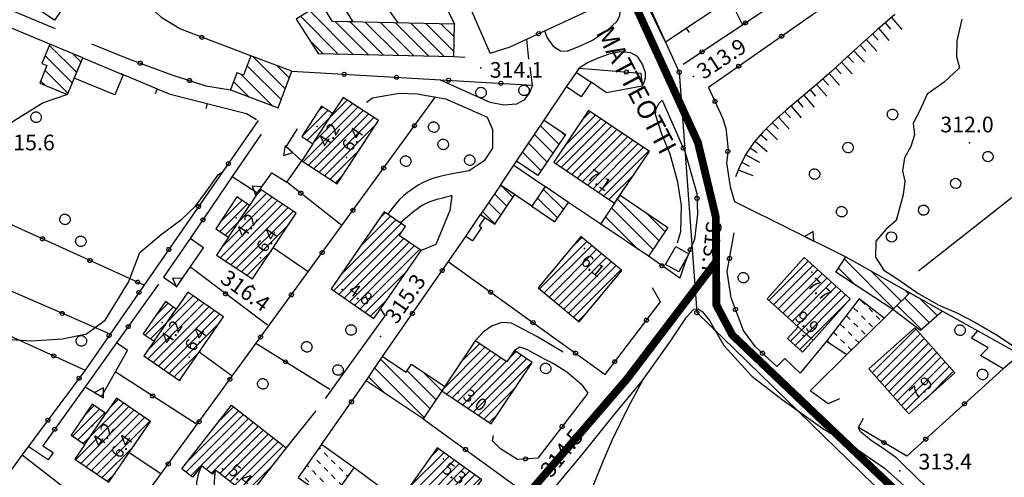
# Model space of a CAD drawing. Units: millimetres. Extents: x 13738 to 16689, y 621 to 3893.
# Drawn here: x 15129 to 15318, y 1204 to 1291 of the extents above; entities that cross this region are included whole.
import ezdxf

# ---------------------------------------------------------------- set-up
doc = ezdxf.new("R2010")
doc.units = ezdxf.units.MM
doc.linetypes.add('NASCOSTA', pattern=[9.525, 6.35, -3.175])
for name, color, linetype in [('8321_PQTERRA', 252, 'Continuous'), ('8324_altezza', 252, 'Continuous'), ('Base_topografica_5000', 8, 'Continuous'), ('CAMP', 253, 'Continuous'), ('Edifici', 7, 'Continuous'), ('TESTI_1', 7, 'Continuous'), ('Tubazione_Minoprio', 74, 'NASCOSTA')]:
    doc.layers.add(name, color=color, linetype=linetype)
doc.styles.add('ARIAL', font='ARIAL.TTF')
doc.styles.add('Style00', font='Leroy', dxfattribs={"height": 0.2})

# ---------------------------------------------------------------- blocks, each defined once
blk = doc.blocks.new('S37')
for p, q in [((-0.99, -0.01), (-0.97, 0.17)), ((-0.97, 0.17), (-0.93, 0.33)), ((-0.93, 0.33), (-0.87, 0.47)), ((-0.87, 0.47), (-0.79, 0.6)), ((-0.79, 0.6), (-0.68, 0.71)), ((-0.68, 0.71), (-0.58, 0.8)), ((-0.58, 0.8), (-0.49, 0.87)), ((-0.49, 0.87), (-0.37, 0.93)), ((-0.37, 0.93), (-0.26, 0.97)), ((-0.26, 0.97), (-0.13, 0.99)), ((-0.13, 0.99), (-0.01, 1)), ((-0.01, 1), (0.15, 0.99)), ((0.15, 0.99), (0.35, 0.94)), ((0.35, 0.94), (0.55, 0.82)), ((0.55, 0.82), (0.68, 0.73)), ((0.68, 0.73), (0.77, 0.62)), ((0.77, 0.62), (0.87, 0.5)), ((0.87, 0.5), (0.93, 0.39)), ((0.93, 0.39), (0.99, 0.23)), ((0.99, 0.23), (1.01, 0.09)), ((1.01, 0.09), (1.03, -0.03)), ((-0.97, -0.15), (-0.99, -0.01)), ((-0.94, -0.26), (-0.97, -0.15)), ((-0.9, -0.4), (-0.94, -0.26)), ((-0.84, -0.51), (-0.9, -0.4)), ((-0.78, -0.61), (-0.84, -0.51)), ((-0.66, -0.71), (-0.78, -0.61)), ((-0.57, -0.8), (-0.66, -0.71)), ((-0.49, -0.87), (-0.57, -0.8)), ((-0.36, -0.93), (-0.49, -0.87)), ((-0.22, -0.98), (-0.36, -0.93)), ((-0.06, -1.01), (-0.22, -0.98)), ((0.07, -1.02), (-0.06, -1.01)), ((0.22, -1.01), (0.07, -1.02)), ((0.36, -0.97), (0.22, -1.01)), ((0.52, -0.89), (0.36, -0.97)), ((0.65, -0.81), (0.52, -0.89)), ((0.78, -0.68), (0.65, -0.81)), ((0.87, -0.56), (0.78, -0.68)), ((0.93, -0.45), (0.87, -0.56)), ((0.98, -0.3), (0.93, -0.45)), ((1.01, -0.17), (0.98, -0.3)), ((1.03, -0.03), (1.01, -0.17))]:
    blk.add_line(p, q)
blk = doc.blocks.new('q0200100')
for p, q in [((0, 0.8), (-0.5, 0)), ((-0.5, 0), (0.5, 0)), ((0.5, 0), (0, 0.8))]:
    blk.add_line(p, q)
blk = doc.blocks.new('q0050013')
for p, q in [((-0.194, -0.003), (-0.17, 0.098)), ((-0.17, 0.098), (-0.099, 0.169)), ((-0.099, 0.169), (-0.001, 0.195)), ((-0.001, 0.195), (0.096, 0.17)), ((0.096, 0.17), (0.169, 0.1)), ((0.169, 0.1), (0.197, -0.001)), ((-0.162, -0.108), (-0.194, -0.003)), ((-0.096, -0.171), (-0.162, -0.108)), ((0.001, -0.196), (-0.096, -0.171)), ((0.097, -0.17), (0.001, -0.196)), ((0.168, -0.1), (0.097, -0.17)), ((0.197, -0.001), (0.168, -0.1))]:
    blk.add_line(p, q)
blk = doc.blocks.new('q0120025')
blk.add_line((0, 0), (0, 0.5))
blk = doc.blocks.new('q0120075')
blk.add_line((0, 0), (0, 1.5))
blk = doc.blocks.new('q0120040')
blk.add_line((0, 0), (0, 0.8))
blk = doc.blocks.new('q0050033')
for p, q in [((-0.494, -0.007), (-0.432, 0.248)), ((-0.432, 0.248), (-0.25, 0.429)), ((-0.25, 0.429), (-0.003, 0.496)), ((-0.003, 0.496), (0.245, 0.431)), ((0.245, 0.431), (0.428, 0.253)), ((0.428, 0.253), (0.499, -0.001)), ((-0.412, -0.274), (-0.494, -0.007)), ((-0.243, -0.434), (-0.412, -0.274)), ((0.002, -0.497), (-0.243, -0.434)), ((0.246, -0.431), (0.002, -0.497)), ((0.425, -0.253), (0.246, -0.431)), ((0.499, -0.001), (0.425, -0.253))]:
    blk.add_line(p, q)
blk = doc.blocks.new('CAMP_7BA0D833')
at = {"layer": 'CAMP'}
for p, q in [((1506236.252, 5062905.893), (1506232.376, 5062909.768)), ((1506235.088, 5062904.229), (1506231.228, 5062908.089))]:
    blk.add_line(p, q, dxfattribs=at)
blk = doc.blocks.new('CAMP_2A386560')
at = {"layer": 'CAMP'}
for p, q in [((1506306.178, 5062884.234), (1506301.447, 5062888.965)), ((1506307.681, 5062885.56), (1506304.402, 5062888.839)), ((1506304.676, 5062882.908), (1506300.021, 5062887.563))]:
    blk.add_line(p, q, dxfattribs=at)
blk = doc.blocks.new('CAMP_D5B3FDE0')
at = {"layer": 'CAMP'}
for p, q in [((1506299.377, 5062886.93), (1506289.919, 5062896.388)), ((1506292.089, 5062891.39), (1506288.788, 5062894.691)), ((1506300.804, 5062888.332), (1506295.08, 5062894.056)), ((1506302.23, 5062889.734), (1506301.503, 5062890.461))]:
    blk.add_line(p, q, dxfattribs=at)
blk = doc.blocks.new('CAMP_AF4951A4')
at = {"layer": 'CAMP'}
for p, q in [((1506295.207, 5062874.677), (1506303.576, 5062883.046)), ((1506296.006, 5062873.779), (1506304.375, 5062882.148)), ((1506296.806, 5062872.882), (1506305.174, 5062881.25)), ((1506297.605, 5062871.984), (1506305.973, 5062880.352)), ((1506298.404, 5062871.086), (1506306.773, 5062879.454)), ((1506299.203, 5062870.188), (1506307.572, 5062878.557)), ((1506300.003, 5062869.29), (1506308.371, 5062877.659)), ((1506300.802, 5062868.392), (1506309.17, 5062876.761)), ((1506301.601, 5062867.495), (1506309.97, 5062875.863)), ((1506305.333, 5062869.529), (1506310.769, 5062874.965))]:
    blk.add_line(p, q, dxfattribs=at)
blk = doc.blocks.new('CAMP_497541A9')
at = {"layer": 'CAMP'}
for p, q in [((1506292.437, 5062886.306), (1506291.73, 5062887.013)), ((1506293.851, 5062887.72), (1506293.144, 5062888.427)), ((1506295.265, 5062886.306), (1506294.558, 5062887.013)), ((1506291.023, 5062884.892), (1506290.316, 5062885.599)), ((1506293.851, 5062884.892), (1506293.144, 5062885.599)), ((1506296.679, 5062884.892), (1506295.972, 5062885.599)), ((1506289.891, 5062883.195), (1506289.184, 5062883.902)), ((1506292.437, 5062883.478), (1506291.73, 5062884.185)), ((1506295.265, 5062883.478), (1506294.558, 5062884.185)), ((1506288.477, 5062881.781), (1506287.835, 5062882.423)), ((1506291.305, 5062881.781), (1506290.598, 5062882.488)), ((1506293.851, 5062882.064), (1506293.144, 5062882.771)), ((1506287.063, 5062880.366), (1506286.604, 5062880.825)), ((1506289.891, 5062880.366), (1506289.184, 5062881.074)), ((1506291.283, 5062878.974), (1506290.598, 5062879.659)), ((1506292.71, 5062880.376), (1506292.013, 5062881.074))]:
    blk.add_line(p, q, dxfattribs=at)
blk = doc.blocks.new('CAMP_E477ADFD')
at = {"layer": 'CAMP'}
for p, q in [((1506235.356, 5062918.361), (1506231.813, 5062921.903)), ((1506236.494, 5062920.051), (1506235.818, 5062920.728)), ((1506234.217, 5062916.671), (1506230.675, 5062920.213)), ((1506233.079, 5062914.981), (1506229.537, 5062918.523)), ((1506227.477, 5062914.926), (1506227.26, 5062915.143)), ((1506231.941, 5062913.291), (1506228.398, 5062916.833))]:
    blk.add_line(p, q, dxfattribs=at)
blk = doc.blocks.new('CAMP_D39245E0')
at = {"layer": 'CAMP'}
for p, q in [((1506226.553, 5062908.185), (1506224.194, 5062910.545)), ((1506225.415, 5062906.495), (1506223.037, 5062908.873)), ((1506224.277, 5062904.805), (1506221.898, 5062907.183)), ((1506223.138, 5062903.115), (1506220.76, 5062905.493))]:
    blk.add_line(p, q, dxfattribs=at)
blk = doc.blocks.new('CAMP_4CDBC6D0')
at = {"layer": 'CAMP'}
for p, q in [((1506239.959, 5062923.265), (1506241.304, 5062924.61)), ((1506234.746, 5062914.658), (1506243.332, 5062923.244)), ((1506235.76, 5062913.975), (1506244.346, 5062922.561)), ((1506236.457, 5062918.066), (1506242.318, 5062923.927)), ((1506236.774, 5062913.292), (1506245.36, 5062921.878)), ((1506237.788, 5062912.609), (1506246.374, 5062921.195)), ((1506238.802, 5062911.926), (1506247.286, 5062920.41)), ((1506239.816, 5062911.243), (1506248.402, 5062919.829)), ((1506240.83, 5062910.56), (1506249.416, 5062919.146)), ((1506247.286, 5062920.41), (1506247.388, 5062920.512)), ((1506241.844, 5062909.877), (1506250.43, 5062918.463)), ((1506242.858, 5062909.194), (1506251.444, 5062917.78)), ((1506243.872, 5062908.511), (1506252.458, 5062917.097)), ((1506244.886, 5062907.828), (1506249.747, 5062912.689)), ((1506245.9, 5062907.145), (1506246.245, 5062907.49))]:
    blk.add_line(p, q, dxfattribs=at)
blk = doc.blocks.new('CAMP_5B3C4C36')
at = {"layer": 'CAMP'}
for p, q in [((1506254.476, 5062899.938), (1506246.566, 5062907.848)), ((1506253.338, 5062898.248), (1506245.428, 5062906.158)), ((1506250.547, 5062898.211), (1506244.29, 5062904.468)), ((1506255.615, 5062901.628), (1506251.932, 5062905.311))]:
    blk.add_line(p, q, dxfattribs=at)
blk = doc.blocks.new('CAMP_57D69250')
at = {"layer": 'CAMP'}
for p, q in [((1506237.676, 5062898.501), (1506239.722, 5062900.547)), ((1506231.584, 5062890.712), (1506240.649, 5062899.777)), ((1506232.512, 5062889.943), (1506241.576, 5062899.007)), ((1506233.439, 5062889.173), (1506242.504, 5062898.237)), ((1506234.366, 5062888.403), (1506243.431, 5062897.468)), ((1506235.293, 5062887.633), (1506244.358, 5062896.698)), ((1506236.22, 5062886.863), (1506245.285, 5062895.928)), ((1506237.148, 5062886.093), (1506246.212, 5062895.158)), ((1506238.075, 5062885.324), (1506247.14, 5062894.388)), ((1506239.002, 5062884.554), (1506240.804, 5062886.356))]:
    blk.add_line(p, q, dxfattribs=at)
blk = doc.blocks.new('CAMP_E83CD760')
at = {"layer": 'CAMP'}
for p, q in [((1506213.345, 5062871.76), (1506221.138, 5062879.553)), ((1506216.758, 5062876.87), (1506220.121, 5062880.232)), ((1506213.856, 5062870.573), (1506222.156, 5062878.873)), ((1506214.873, 5062869.894), (1506223.173, 5062878.194)), ((1506215.891, 5062869.214), (1506224.191, 5062877.514)), ((1506217.926, 5062867.855), (1506227.892, 5062877.821)), ((1506218.943, 5062867.176), (1506229.122, 5062877.355)), ((1506226.026, 5062877.652), (1506226.195, 5062877.821)), ((1506226.195, 5062877.821), (1506227.088, 5062878.714)), ((1506227.892, 5062877.821), (1506228.105, 5062878.034)), ((1506216.908, 5062868.535), (1506225.208, 5062876.834)), ((1506219.961, 5062866.496), (1506230.14, 5062876.675)), ((1506220.978, 5062865.816), (1506227.089, 5062871.928)), ((1506221.996, 5062865.137), (1506223.676, 5062866.818))]:
    blk.add_line(p, q, dxfattribs=at)
blk = doc.blocks.new('CAMP_487F6FAA')
at = {"layer": 'CAMP'}
for p, q in [((1506209.564, 5062866.098), (1506200.125, 5062875.537)), ((1506210.696, 5062867.794), (1506201.258, 5062877.233)), ((1506202.162, 5062870.671), (1506198.992, 5062873.841)), ((1506211.829, 5062869.49), (1506206.297, 5062875.022)), ((1506212.962, 5062871.186), (1506209.307, 5062874.84))]:
    blk.add_line(p, q, dxfattribs=at)
blk = doc.blocks.new('CAMP_EF587D14')
at = {"layer": 'CAMP'}
for p, q in [((1506206.76, 5062852.858), (1506213.285, 5062859.383)), ((1506207.348, 5062851.748), (1506214.273, 5062858.674)), ((1506211.084, 5062858.879), (1506212.298, 5062860.093)), ((1506208.335, 5062851.039), (1506215.261, 5062857.965)), ((1506209.323, 5062850.33), (1506216.249, 5062857.255)), ((1506210.311, 5062849.62), (1506217.236, 5062856.546)), ((1506211.298, 5062848.911), (1506218.224, 5062855.837)), ((1506212.286, 5062848.202), (1506219.212, 5062855.127)), ((1506213.274, 5062847.492), (1506220.199, 5062854.418)), ((1506214.262, 5062846.783), (1506217.862, 5062850.384))]:
    blk.add_line(p, q, dxfattribs=at)
blk = doc.blocks.new('CAMP_B22BB660')
at = {"layer": 'CAMP'}
for p, q in [((1506189.724, 5062860.077), (1506189.506, 5062860.295)), ((1506191.138, 5062858.663), (1506190.431, 5062859.37)), ((1506187.478, 5062856.666), (1506187.166, 5062856.978)), ((1506189.724, 5062857.248), (1506189.017, 5062857.956)), ((1506192.552, 5062857.248), (1506191.845, 5062857.956)), ((1506186.063, 5062855.252), (1506185.996, 5062855.319)), ((1506188.892, 5062855.252), (1506188.185, 5062855.959)), ((1506191.138, 5062855.834), (1506190.431, 5062856.541)), ((1506192.552, 5062854.42), (1506191.845, 5062855.127)), ((1506193.966, 5062855.834), (1506193.259, 5062856.541)), ((1506195.011, 5062854.789), (1506194.673, 5062855.127)), ((1506196.19, 5062856.439), (1506196.088, 5062856.541)), ((1506187.478, 5062853.838), (1506186.77, 5062854.545)), ((1506188.892, 5062852.423), (1506188.185, 5062853.131)), ((1506190.306, 5062853.838), (1506189.599, 5062854.545)), ((1506191.72, 5062852.423), (1506191.013, 5062853.131)), ((1506193.833, 5062853.139), (1506193.259, 5062853.713)), ((1506189.732, 5062851.584), (1506189.599, 5062851.716)), ((1506192.655, 5062851.489), (1506192.427, 5062851.716))]:
    blk.add_line(p, q, dxfattribs=at)
blk = doc.blocks.new('CAMP_8EE0A0CE')
at = {"layer": 'CAMP'}
for p, q in [((1506170.586, 5062865.689), (1506173.07, 5062868.173)), ((1506163.971, 5062855.68), (1506174.971, 5062866.68)), ((1506164.379, 5062857.785), (1506174.02, 5062867.426)), ((1506164.922, 5062854.934), (1506175.921, 5062865.933)), ((1506167.86, 5062856.175), (1506176.143, 5062864.458)), ((1506176.143, 5062864.458), (1506176.872, 5062865.187)), ((1506177.426, 5062864.044), (1506177.822, 5062864.44)), ((1506168.811, 5062855.428), (1506177.426, 5062864.044)), ((1506170.483, 5062855.404), (1506178.773, 5062863.694)), ((1506171.434, 5062854.658), (1506179.724, 5062862.947)), ((1506172.384, 5062853.911), (1506180.674, 5062862.201)), ((1506173.335, 5062853.165), (1506181.625, 5062861.454)), ((1506174.286, 5062852.418), (1506182.575, 5062860.708)), ((1506175.236, 5062851.672), (1506180.704, 5062857.14))]:
    blk.add_line(p, q, dxfattribs=at)
blk = doc.blocks.new('CAMP_E63A72FD')
at = {"layer": 'CAMP'}
for p, q in [((1506142.886, 5062858.042), (1506153.034, 5062868.19)), ((1506144.328, 5062861.181), (1506152.025, 5062868.878)), ((1506144.838, 5062866.782), (1506146.46, 5062868.404)), ((1506149.566, 5062868.116), (1506151.015, 5062869.565)), ((1506142.309, 5062862.556), (1506147.469, 5062867.716)), ((1506143.318, 5062861.868), (1506148.479, 5062867.029)), ((1506143.896, 5062857.355), (1506154.044, 5062867.503)), ((1506144.905, 5062856.667), (1506155.012, 5062866.774)), ((1506145.915, 5062855.98), (1506156.062, 5062866.127)), ((1506155.012, 5062866.774), (1506155.053, 5062866.815)), ((1506146.924, 5062855.292), (1506157.072, 5062865.44)), ((1506147.934, 5062854.604), (1506154.064, 5062860.735)), ((1506148.943, 5062853.917), (1506150.439, 5062855.412))]:
    blk.add_line(p, q, dxfattribs=at)
blk = doc.blocks.new('CAMP_C66E2959')
at = {"layer": 'CAMP'}
for p, q in [((1506156.951, 5062879.256), (1506166.389, 5062888.694)), ((1506157.188, 5062881.19), (1506165.385, 5062889.387)), ((1506156.184, 5062881.883), (1506161.555, 5062887.254)), ((1506156.731, 5062877.339), (1506167.393, 5062888.001)), ((1506157.735, 5062876.646), (1506168.397, 5062887.308)), ((1506158.298, 5062885.695), (1506160.551, 5062887.947)), ((1506158.739, 5062875.953), (1506168.885, 5062886.099)), ((1506159.743, 5062875.26), (1506170.405, 5062885.922)), ((1506168.885, 5062886.099), (1506169.401, 5062886.615)), ((1506160.747, 5062874.567), (1506170.489, 5062884.308)), ((1506161.752, 5062873.874), (1506166.707, 5062878.83)), ((1506162.756, 5062873.181), (1506162.925, 5062873.351))]:
    blk.add_line(p, q, dxfattribs=at)
blk = doc.blocks.new('CAMP_AE41357C')
at = {"layer": 'CAMP'}
for p, q in [((1506187.153, 5062919.196), (1506194.807, 5062926.85)), ((1506186.346, 5062920.086), (1506191.106, 5062924.846)), ((1506186.402, 5062915.051), (1506196.863, 5062925.511)), ((1506187.43, 5062914.382), (1506197.89, 5062924.842)), ((1506188.18, 5062918.526), (1506195.835, 5062926.181)), ((1506189.516, 5062924.953), (1506190.078, 5062925.515)), ((1506188.458, 5062913.712), (1506198.918, 5062924.173)), ((1506189.485, 5062913.043), (1506199.946, 5062923.503)), ((1506190.513, 5062912.374), (1506200.357, 5062922.217)), ((1506191.541, 5062911.704), (1506197.187, 5062917.351)), ((1506192.568, 5062911.035), (1506194.018, 5062912.484))]:
    blk.add_line(p, q, dxfattribs=at)
blk = doc.blocks.new('CAMP_E0803F25')
at = {"layer": 'CAMP'}
for p, q in [((1506177.624, 5062908.865), (1506178.39, 5062909.631)), ((1506170.546, 5062896.696), (1506181.451, 5062907.601)), ((1506170.617, 5062903.555), (1506174.697, 5062907.636)), ((1506170.933, 5062898.78), (1506180.43, 5062908.277)), ((1506171.48, 5062901.024), (1506179.41, 5062908.954)), ((1506170.46, 5062901.701), (1506175.718, 5062906.959)), ((1506171.566, 5062896.019), (1506182.471, 5062906.924)), ((1506182.77, 5062905.525), (1506183.491, 5062906.247)), ((1506172.586, 5062895.342), (1506182.77, 5062905.525)), ((1506173.606, 5062894.665), (1506184.467, 5062905.525)), ((1506184.467, 5062905.525), (1506184.511, 5062905.57)), ((1506174.627, 5062893.988), (1506183.689, 5062903.051)), ((1506175.647, 5062893.311), (1506180.343, 5062898.008)), ((1506176.667, 5062892.635), (1506176.998, 5062892.966))]:
    blk.add_line(p, q, dxfattribs=at)
blk = doc.blocks.new('CAMP_B5FED15F')
at = {"layer": 'CAMP'}
for p, q in [((1506193.728, 5062893.531), (1506204.126, 5062903.929)), ((1506197.517, 5062899.018), (1506203.122, 5062904.623)), ((1506201.307, 5062904.504), (1506202.118, 5062905.316)), ((1506192.233, 5062890.34), (1506204.695, 5062902.801)), ((1506204.695, 5062902.801), (1506205.13, 5062903.236)), ((1506204.695, 5062901.104), (1506205.485, 5062901.895)), ((1506193.237, 5062889.646), (1506204.695, 5062901.104)), ((1506204.695, 5062899.407), (1506205.642, 5062900.354)), ((1506194.241, 5062888.953), (1506204.695, 5062899.407)), ((1506204.936, 5062897.951), (1506206.646, 5062899.661)), ((1506206.633, 5062897.951), (1506207.649, 5062898.968)), ((1506208.33, 5062897.951), (1506208.653, 5062898.274)), ((1506195.244, 5062888.26), (1506204.936, 5062897.951)), ((1506196.248, 5062887.566), (1506206.633, 5062897.951)), ((1506197.252, 5062886.873), (1506208.33, 5062897.951)), ((1506198.256, 5062886.18), (1506206.35, 5062894.274)), ((1506199.26, 5062885.487), (1506202.561, 5062888.788))]:
    blk.add_line(p, q, dxfattribs=at)
blk = doc.blocks.new('CAMP_9BCF7742')
at = {"layer": 'CAMP'}
for p, q in [((1506195.987, 5062935.593), (1506187.677, 5062943.902)), ((1506191.096, 5062943.312), (1506189.417, 5062944.991)), ((1506193.093, 5062935.657), (1506185.937, 5062942.814)), ((1506198.88, 5062935.528), (1506192.565, 5062941.843)), ((1506201.773, 5062935.463), (1506195.458, 5062941.778)), ((1506204.667, 5062935.398), (1506198.351, 5062941.713)), ((1506207.56, 5062935.333), (1506201.245, 5062941.648)), ((1506210.453, 5062935.268), (1506204.138, 5062941.584)), ((1506213.346, 5062935.204), (1506207.031, 5062941.519)), ((1506215.28, 5062936.098), (1506209.925, 5062941.454)), ((1506215.342, 5062938.865), (1506212.818, 5062941.389)), ((1506190.2, 5062935.722), (1506187.757, 5062938.166))]:
    blk.add_line(p, q, dxfattribs=at)
blk = doc.blocks.new('CAMP_25127109')
at = {"layer": 'CAMP'}
for p, q in [((1506183.019, 5062928.954), (1506176.862, 5062935.111)), ((1506182.243, 5062926.901), (1506175.722, 5062933.423)), ((1506183.794, 5062931.007), (1506181.408, 5062933.394)), ((1506176.073, 5062927.415), (1506173.126, 5062930.361)), ((1506180.619, 5062925.697), (1506174.641, 5062931.675))]:
    blk.add_line(p, q, dxfattribs=at)
blk = doc.blocks.new('CAMP_392174E4')
at = {"layer": 'CAMP'}
for p, q in [((1506143.115, 5062932.094), (1506137.895, 5062937.313)), ((1506142.283, 5062930.096), (1506137.064, 5062935.316)), ((1506143.946, 5062934.091), (1506142.354, 5062935.683)), ((1506141.452, 5062928.099), (1506137.061, 5062932.49)), ((1506137.113, 5062929.609), (1506136.23, 5062930.493))]:
    blk.add_line(p, q, dxfattribs=at)
blk = doc.blocks.new('CAMP_B3E8477A')
at = {"layer": 'CAMP'}
for p, q in [((1506275.461, 5062888.491), (1506282.974, 5062896.005)), ((1506276.355, 5062887.688), (1506283.868, 5062895.202)), ((1506277.249, 5062886.885), (1506284.763, 5062894.399)), ((1506278.143, 5062886.082), (1506285.657, 5062893.596)), ((1506279.037, 5062885.279), (1506286.551, 5062892.793)), ((1506279.932, 5062884.476), (1506287.445, 5062891.99)), ((1506280.826, 5062883.673), (1506288.339, 5062891.187)), ((1506279.575, 5062880.725), (1506289.233, 5062890.384)), ((1506280.469, 5062879.922), (1506290.127, 5062889.581)), ((1506281.363, 5062879.12), (1506291.021, 5062888.778))]:
    blk.add_line(p, q, dxfattribs=at)

msp = doc.modelspace()

# ---------------------------------------------------------------- linework, layer by layer
at = {"layer": '8321_PQTERRA'}
for p in [(15217.5, 1281.92), (15258.17, 1280.25), (15310.91, 1267.56), (15173.91, 1240.27), (15259.46, 1239.81), (15198.34, 1230.54), (15297.64, 1204.81)]:
    msp.add_point(p, dxfattribs=at)
at = {"layer": '8324_altezza'}
for p in [(15186.22, 1270.7), (15191.84, 1264.76), (15236.57, 1261.64), (15170.71, 1253.2), (15237.32, 1247.37), (15175.35, 1245.54), (15280.77, 1242.83), (15190.98, 1239.5), (15156.58, 1233.19), (15279.15, 1230.72), (15161.74, 1226.54), (15213.16, 1219.71), (15143.25, 1213.45), (15210.36, 1207.08), (15147.68, 1206.12), (15168.12, 1205.2)]:
    msp.add_point(p, dxfattribs=at)
at = {"layer": 'Base_topografica_5000', "flags": 128}
for points in [[(15274.81, 1387.17), (15273.74, 1389.2), (15271.59, 1388.1), (15307.62, 1318.01), (15303.97, 1315.24), (15302.94, 1307.48), (15261.05, 1278.16), (15263.74, 1272.37), (15264.32, 1270.35), (15264.77, 1266.21), (15264.47, 1263.76), (15265.2, 1259.13), (15265.99, 1256.31)], [(15222.18, 1354.27), (15255.43, 1281.08), (15258.78, 1235.08), (15312.02, 1183.24), (15365.06, 1132.26), (15404.31, 1078.88), (15443.56, 1025.09), (15483.53, 971.2), (15521.14, 919.13)], [(15252.83, 1286.84), (15228.01, 1338.05)], [(15269.74, 1336.3), (15286.88, 1303.03), (15256.2, 1282.54)], [(15219.29, 1284.74), (15223.13, 1285.9), (15243.78, 1295.58), (15225.94, 1332.83), (15217.76, 1328.62)], [(15201.68, 1290.5), (15199.89, 1292.98), (15197.56, 1294.53), (15192.39, 1295.11), (15191.61, 1296.75), (15189.85, 1303.3), (15188.87, 1312.97), (15198.49, 1318.37), (15212.49, 1290.26)], [(15136.93, 1311.95), (15134.71, 1312.99), (15116.87, 1302.9), (15116.79, 1299.92), (15119.86, 1296.89), (15126.45, 1293.47), (15136.13, 1289.4)], [(15219.29, 1284.74), (15209.22, 1307.86)], [(15135.53, 1286.25), (15117.92, 1293.57), (15111.13, 1298.23)], [(15173.52, 1284.21), (15159.93, 1289.34), (15156.47, 1291.45), (15150, 1297.74)], [(15263.59, 1298.12), (15267.54, 1290.11)], [(15229.65, 1288.96), (15230.18, 1287.62), (15231.34, 1286.04), (15232.73, 1285.15), (15234, 1285.08), (15236.71, 1286.17), (15238.85, 1287.18), (15241.7, 1289.08), (15243.5, 1290.78), (15244, 1291.75), (15244.21, 1292.82), (15244.18, 1294.06), (15243.78, 1295.58)], [(15265.11, 1295.04), (15252.83, 1286.84)], [(15296.67, 1292.08), (15293.38, 1289.26), (15290.3, 1286.52), (15287.45, 1283.86), (15284.6, 1281.26), (15281.69, 1278.71), (15278.73, 1276.2), (15275.87, 1273.79), (15273.42, 1271.56), (15271.38, 1269.51), (15269.72, 1267.61), (15268.31, 1265.59), (15267.13, 1263.4), (15266.17, 1261.03)], [(15309.5, 1291.24), (15308.53, 1287.1), (15308.45, 1284.04), (15309, 1281.88), (15306.1, 1279.13), (15302.85, 1276.88), (15301.44, 1273.77), (15300.2, 1271.3), (15300.43, 1269.11), (15299.7, 1266.87), (15298.52, 1264.7), (15298.15, 1262.23), (15298.55, 1260.25), (15298.24, 1257.64), (15296.9, 1252.68), (15294.96, 1251), (15293.04, 1248.74), (15292.98, 1245.68), (15294.53, 1243.19), (15297.25, 1241.45), (15301.06, 1238.79), (15304.93, 1236.54), (15308.41, 1235.1), (15311.95, 1233.27), (15316.25, 1230.79), (15320.09, 1228.13)], [(15143.06, 1286.51), (15150.14, 1283.61), (15158.39, 1280.55), (15164.93, 1278.46), (15169.62, 1277.69)], [(15226.25, 1287.36), (15226.6, 1283.56)], [(15212.35, 1284.09), (15214.45, 1283.94)], [(15248.35, 1278.4), (15248.69, 1279), (15248.99, 1279.93), (15248.97, 1280.97), (15248.39, 1282.58), (15247.46, 1284.08), (15246.19, 1284.78), (15244.13, 1284.96), (15241.98, 1284.52), (15239.76, 1283.68), (15237.92, 1282.83), (15236.31, 1281.82)], [(15174.61, 1271.95), (15172.67, 1273.13), (15158.12, 1276.83), (15148.75, 1280.74)], [(15181.38, 1281.24), (15227.35, 1278.61), (15226.92, 1282.04)], [(15235.78, 1281.03), (15236.31, 1281.82), (15248.12, 1280.89), (15248.35, 1278.4)], [(15227.35, 1278.61), (15226.83, 1277.15), (15225.7, 1275.75), (15224.33, 1274.97), (15221.88, 1274.74), (15219.29, 1275.28), (15209.78, 1279.52)], [(15248.35, 1278.4), (15241.51, 1277.13), (15238.58, 1279.14)], [(15301.22, 1243.09), (15346.35, 1278.68)], [(15138.44, 1276.78), (15133.8, 1275.2), (15127.86, 1271.49), (15124.39, 1267.97), (15119.44, 1260.88)], [(15195.62, 1275.32), (15196.77, 1276.16), (15201.88, 1277.07), (15205.33, 1276.92), (15210.73, 1276)], [(15229.61, 1271.88), (15233.91, 1278.26)], [(15151.86, 1198.04), (15208.81, 1276.33)], [(15210.73, 1276), (15213.99, 1274.55), (15218.68, 1272.49), (15219.74, 1270.12), (15219.75, 1266.56), (15218.12, 1264.1), (15215.24, 1262.23), (15213.05, 1261.84)], [(15252.16, 1275.7), (15256.57, 1265.71), (15258.8, 1257.84), (15258.9, 1253.92), (15258.38, 1249.14), (15256.52, 1244.54), (15255.52, 1241.65), (15249.55, 1245.86)], [(15255.1, 1248.44), (15255.76, 1250.61), (15255.88, 1255.54), (15255.18, 1260.04), (15253.73, 1265.42), (15252.08, 1269.19), (15250.9, 1272.99), (15251.03, 1274.1), (15251.57, 1275.16), (15252.16, 1275.7)], [(15185.39, 1267.38), (15189.15, 1273.16)], [(15174.93, 1271.8), (15141.81, 1224.04), (15129.75, 1207.84), (15123.77, 1199.63)], [(15175.5, 1269.23), (15169.97, 1261.09), (15174.79, 1257.98), (15177.54, 1261.81), (15180.41, 1260.01), (15183.27, 1264.13), (15180.29, 1266.82), (15182.45, 1270.23)], [(15223.81, 1263.26), (15224.32, 1264.02)], [(15106.37, 1240.18), (15110.3, 1233.29), (15121.36, 1230.05), (15126.7, 1230), (15131.58, 1229.66), (15137.52, 1230.09), (15142.12, 1231), (15145.68, 1233.65), (15150.15, 1240.92), (15152.28, 1246.59), (15156.34, 1250.02), (15160.3, 1252.94), (15162.96, 1255.46), (15164.94, 1258.11), (15167.28, 1261.44), (15167.92, 1261.86)], [(15213.05, 1261.84), (15211.71, 1261.58), (15210.5, 1261.32), (15209.44, 1261.05), (15208.52, 1260.79), (15207.73, 1260.52), (15207.05, 1260.23), (15206.36, 1259.9), (15205.66, 1259.52), (15204.95, 1259.08), (15204.22, 1258.59), (15203.47, 1258.05), (15202.72, 1257.42), (15201.97, 1256.69), (15201.22, 1255.86), (15200.46, 1254.93), (15199.7, 1253.91)], [(15169.97, 1261.09), (15161.93, 1249.24)], [(15190.94, 1251.77), (15180.41, 1260.01)], [(15211.96, 1257.46), (15211.4, 1257.31), (15210.83, 1257.16), (15210.25, 1257), (15209.68, 1256.85), (15209.09, 1256.69), (15208.51, 1256.53), (15207.95, 1256.34), (15207.41, 1256.12), (15206.89, 1255.88), (15206.4, 1255.62), (15205.92, 1255.32), (15205.36, 1254.93), (15204.7, 1254.43), (15203.94, 1253.81), (15203.08, 1253.08), (15202.12, 1252.24)], [(15211.96, 1257.46), (15211.55, 1254.61), (15208.91, 1248.12), (15206.06, 1246.99)], [(15240.44, 1251.99), (15234.3, 1256.08)], [(15265.99, 1256.31), (15287.28, 1245.72)], [(15169.23, 1249.52), (15173.26, 1255.59)], [(15124.55, 1253.32), (15153.21, 1240.3)], [(15278.59, 1223.5), (15275.65, 1226.3), (15274.08, 1224.75), (15270.05, 1228.56), (15267.72, 1231.68), (15265.34, 1237.91), (15264.58, 1242.97), (15265.94, 1250.33)], [(15198.71, 1226.69), (15214.64, 1249.65)], [(15184.46, 1242.86), (15177.81, 1247.5)], [(15146.59, 1230.95), (15111.5, 1246.18)], [(15211.24, 1244.83), (15241.25, 1223.26), (15251.85, 1237.15), (15250.32, 1239.81)], [(15176.69, 1232.65), (15162.02, 1243.69)], [(15108.53, 1239.26), (15141.82, 1224.06)], [(15155.89, 1240.54), (15147.85, 1229.31)], [(15155.03, 1229.61), (15159.27, 1235.76)], [(15198.33, 1235.8), (15199.13, 1234.47), (15187.72, 1218.68)], [(15230.66, 1200.4), (15236.96, 1208), (15242.9, 1215.45), (15248.39, 1222.11), (15253.79, 1229.62), (15256.83, 1234.19), (15258.2, 1235.72), (15259.07, 1235.79), (15259.81, 1235.27), (15261.2, 1233.54), (15263.97, 1228.81), (15269.3, 1222.89), (15275.15, 1218.44), (15282.87, 1212.9), (15289.15, 1209.13), (15294.69, 1205.3), (15298.95, 1201.48)], [(15294.6, 1234.02), (15296.27, 1235.66)], [(15305.77, 1235.38), (15312.51, 1231.6)], [(15233.25, 1227.52), (15228.2, 1230.5), (15223.36, 1233.03), (15221.5, 1233.18), (15219.68, 1232.53), (15218.03, 1231.39), (15216.44, 1229.68)], [(15281.06, 1229.81), (15278.2, 1232.36)], [(15283.57, 1229.59), (15278.59, 1223.5)], [(15188.64, 1220.37), (15174.5, 1229.17)], [(15231.3, 1225.33), (15229.8, 1226.13), (15226.27, 1228.03), (15224.94, 1228.45), (15223.94, 1227.81)], [(15169.95, 1222.91), (15163.63, 1227.51)], [(15281.42, 1221.06), (15287.51, 1227.05)], [(15236.83, 1221.29), (15233.94, 1223.66), (15231.3, 1225.33)], [(15317.35, 1224.35), (15298.96, 1207.59), (15289.74, 1213.13), (15290.65, 1214.9)], [(15163.15, 1213.71), (15147.6, 1223.74)], [(15187.03, 1209.83), (15195.6, 1222.04)], [(15248.39, 1222.11), (15245.65, 1216.96), (15242.58, 1210.76), (15240.89, 1206.72), (15238.77, 1201.54)], [(15141.82, 1220.9), (15133.75, 1209.62)], [(15236.83, 1221.29), (15237.94, 1219.69), (15228.4, 1207.23), (15224.53, 1207.01)], [(15286.07, 1218.56), (15283.91, 1217.66), (15280.45, 1220.11), (15281.42, 1221.06)], [(15185.93, 1216.31), (15180.25, 1209.19)], [(15141.77, 1209.87), (15145.81, 1215.8)], [(15206.49, 1214.77), (15223.91, 1202.09), (15222.32, 1200.77)], [(15326.66, 1174.53), (15323.08, 1179.17), (15318.05, 1185.29), (15311.79, 1192.64), (15306.5, 1198.16), (15301.35, 1202.99), (15297.06, 1207.22), (15293.79, 1209.56), (15292.21, 1210.58), (15291.05, 1211.48), (15290.11, 1212.28), (15289.74, 1213.13)], [(15224.53, 1207.01), (15221.27, 1209.04), (15219.7, 1210.54), (15219.93, 1211.56)], [(15133.75, 1209.62), (15135.71, 1208.31), (15134.78, 1206.93), (15130.97, 1209.49)], [(15129.77, 1207.87), (15148.32, 1193.47)], [(15156.34, 1204.2), (15150.22, 1208.29)], [(15164.09, 1205.78), (15163.8, 1205.13), (15163.56, 1204.48), (15163.37, 1203.83), (15163.24, 1203.2), (15163.15, 1202.56), (15163.12, 1201.94), (15163.09, 1201.36), (15163.08, 1200.82), (15163.08, 1200.33), (15163.09, 1199.87), (15163.12, 1199.45), (15163.17, 1199.04), (15163.25, 1198.62), (15163.36, 1198.21), (15163.5, 1197.79), (15163.67, 1197.36)], [(15204.66, 1196.92), (15193.3, 1205.4)], [(15171.12, 1197.33), (15170.69, 1197.26), (15170.25, 1197.28), (15169.78, 1197.4), (15169.3, 1197.62), (15168.8, 1197.93), (15168.3, 1198.31), (15167.86, 1198.71), (15167.48, 1199.11), (15167.17, 1199.52), (15166.91, 1199.95), (15166.71, 1200.38), (15166.59, 1200.96), (15166.53, 1201.7), (15166.55, 1202.61), (15166.63, 1203.7), (15166.79, 1204.95)]]:
    msp.add_lwpolyline(points, dxfattribs=at)
for points in [[(15164.49, 1247.48), (15161.93, 1249.24), (15156.83, 1241.85), (15159.38, 1240.09)], [(15149.91, 1227.83), (15147.85, 1229.31), (15141.82, 1220.9), (15144.95, 1219.04)]]:
    msp.add_lwpolyline(points, close=True, dxfattribs=at)
at = {"layer": 'Edifici'}
for points in [[(15135.96, 1291), (15128.47, 1296.07), (15130.13, 1298.51), (15129.58, 1298.89), (15134.14, 1305.61), (15142.17, 1300.17), (15135.96, 1291)], [(15189.91, 1295.75), (15192.99, 1290.7), (15189.12, 1290.79), (15186.95, 1294.2), (15189.91, 1295.75)], [(15186.41, 1284.67), (15212.35, 1284.09), (15212.49, 1290.26), (15189.12, 1290.79), (15186.95, 1294.2), (15182.2, 1291.22), (15186.41, 1284.67)], [(15138.44, 1276.78), (15141.37, 1283.81), (15135.07, 1286.44), (15133.53, 1282.74), (15134.53, 1282.33), (15133.14, 1278.98), (15138.44, 1276.78)], [(15178.74, 1274.24), (15181.38, 1281.24), (15173.52, 1284.21), (15172.1, 1280.47), (15170.84, 1280.94), (15169.62, 1277.69), (15178.74, 1274.24)], [(15147.5, 1276.72), (15139.76, 1279.94), (15141.37, 1283.81), (15149.11, 1280.59), (15147.5, 1276.72)], [(15238.58, 1279.14), (15236.71, 1276.37), (15233.91, 1278.26), (15235.78, 1281.03), (15238.58, 1279.14)], [(15190.02, 1259.73), (15197.92, 1271.86), (15191.17, 1276.26), (15189.15, 1273.16), (15187.04, 1274.54), (15183.27, 1268.76), (15185.39, 1267.38), (15183.27, 1264.13), (15190.02, 1259.73)], [(15243.07, 1256.02), (15249.73, 1265.91), (15238.1, 1273.74), (15231.44, 1263.86), (15243.07, 1256.02)], [(15224.32, 1264.02), (15229.61, 1271.88), (15233.69, 1269.13), (15228.4, 1261.28), (15224.32, 1264.02)], [(15227.26, 1255.47), (15221.27, 1259.49), (15223.81, 1263.26), (15229.83, 1259.22), (15227.26, 1255.47)], [(15173.84, 1241.51), (15182.2, 1254.11), (15175.31, 1258.68), (15173.26, 1255.59), (15170.84, 1257.2), (15166.81, 1251.13), (15169.23, 1249.52), (15166.95, 1246.08), (15173.84, 1241.51)], [(15220.2, 1251.99), (15224.01, 1257.65), (15221.27, 1259.49), (15217.46, 1253.84), (15220.2, 1251.99)], [(15231.67, 1252.42), (15234.27, 1256.14), (15229.83, 1259.22), (15227.26, 1255.47), (15231.67, 1252.42)], [(15240.44, 1251.99), (15244.16, 1257.52), (15253.27, 1251.39), (15249.55, 1245.86), (15240.44, 1251.99)], [(15197.05, 1233.94), (15206.06, 1246.99), (15201.91, 1249.86), (15203.09, 1251.57), (15199.04, 1254.36), (15188.85, 1239.6), (15197.05, 1233.94)], [(15218.25, 1253.3), (15217.15, 1251.66), (15217.65, 1251.33), (15215.93, 1248.78), (15214.64, 1249.65), (15217.46, 1253.84), (15218.25, 1253.3)], [(15236.28, 1233.33), (15244.43, 1243.16), (15236.61, 1249.65), (15228.46, 1239.83), (15236.28, 1233.33)], [(15254.76, 1247.73), (15257.26, 1246.34), (15255.34, 1242.9), (15252.84, 1244.29), (15254.76, 1247.73)], [(15279.02, 1227.54), (15276.17, 1230.1), (15278.2, 1232.36), (15272.23, 1237.72), (15279.32, 1245.61), (15288.13, 1237.69), (15279.02, 1227.54)], [(15285.36, 1242.84), (15287.28, 1245.72), (15299.53, 1238.87), (15296.27, 1235.66), (15285.36, 1242.84)], [(15159.89, 1222.09), (15168.31, 1234.29), (15161.5, 1238.99), (15159.27, 1235.76), (15157.17, 1237.2), (15152.93, 1231.05), (15155.03, 1229.61), (15153.08, 1226.79), (15159.89, 1222.09)], [(15287.51, 1227.05), (15294.6, 1234.02), (15289.83, 1237.71), (15283.57, 1229.59), (15287.51, 1227.05)], [(15305.78, 1235.37), (15301.6, 1231.68), (15296.27, 1235.66), (15299.53, 1238.87), (15305.78, 1235.37)], [(15299.34, 1215.71), (15308.16, 1223.56), (15300.51, 1232.16), (15291.68, 1224.3), (15299.34, 1215.71)], [(15317.35, 1224.35), (15313.03, 1226.86), (15314.48, 1228.33), (15311.3, 1230.17), (15312.51, 1231.6), (15320.63, 1227.06), (15317.35, 1224.35)], [(15219.48, 1213.81), (15227.32, 1225.55), (15223.94, 1227.81), (15222.49, 1225.64), (15216.44, 1229.68), (15210.05, 1220.11), (15219.48, 1213.81)], [(15206.49, 1214.77), (15195.6, 1222.04), (15198.71, 1226.69), (15203.21, 1223.68), (15204.24, 1225.22), (15210.62, 1220.96), (15206.49, 1214.77)], [(15146.36, 1202.63), (15154.3, 1214.28), (15147.8, 1218.71), (15145.81, 1215.8), (15143.2, 1217.58), (15139.17, 1211.65), (15141.77, 1209.87), (15139.86, 1207.06), (15146.36, 1202.63)], [(15180.25, 1209.19), (15173.06, 1200.03), (15166.79, 1204.95), (15166.16, 1204.16), (15164.09, 1205.78), (15162.37, 1203.59), (15160.3, 1205.22), (15169.84, 1217.36), (15180.25, 1209.19)], [(15193.3, 1205.4), (15187.03, 1209.83), (15182.57, 1203.52), (15188.82, 1199.11), (15193.3, 1205.4)], [(15212.03, 1195.23), (15217.66, 1203.08), (15209.17, 1209.19), (15203.53, 1201.33), (15212.03, 1195.23)]]:
    msp.add_lwpolyline(points, close=True, dxfattribs=at)
at = {"layer": 'Tubazione_Minoprio', "ltscale": 2, "const_width": 1.5}
for points in [[(15215.27, 1363), (15223.67, 1344.07), (15240.21, 1308.78), (15259.01, 1267.62), (15262.44, 1253.33), (15262.54, 1236.52), (15265.58, 1230.8), (15265.58, 1230.8), (15319.28, 1179.68), (15345.87, 1148.34), (15375.83, 1116.67), (15405.42, 1087.51), (15420.1, 1073.03), (15428.61, 1068.57)], [(15262.49, 1244.83), (15245.46, 1222.4), (15219.56, 1192.3), (15188.31, 1159.47)]]:
    msp.add_lwpolyline(points, dxfattribs=at)

# ---------------------------------------------------------------- block references
at = {"layer": 'Base_topografica_5000'}
for name, p, xscale, yscale, zscale, rotation in [('q0050013', (15268.11, 1290.49), 2.000000000512966, 2.000000000931323, 2.000000000512966, 213.7359213004096), ('q0120040', (15294.81, 1290.49), 2.000000000023226, 2, 2.000000000023226, 220.6134938773776), ('q0120075', (15296.02, 1291.53), 2.000000000023226, 2, 2.000000000023226, 220.6134938773776), ('q0050013', (15164.16, 1287.74), 1.99999999977375, 2, 1.99999999977375, 159.3231026450873), ('q0050013', (15228.55, 1288.44), 1.999999999786491, 2, 1.999999999786491, 25.10553444974672), ('q0120025', (15256.79, 1289.49), 2.000000000369551, 2, 2.000000000369551, 213.7359207898252), ('q0050013', (15275.02, 1287.94), 1.999999999821418, 2, 1.999999999821418, 214.9868227958172), ('q0120040', (15292.4, 1288.38), 2.000000000607333, 2.000000000931323, 2.000000000607333, 221.7237474925344), ('q0120075', (15293.59, 1289.44), 2.000000000023226, 2, 2.000000000023226, 220.6134938773776), ('q0120040', (15290.01, 1286.25), 1.999999999337304, 1.999999999068677, 1.999999999337304, 222.8642969890422), ('q0120075', (15291.2, 1287.32), 2.000000000607333, 2.000000000931323, 2.000000000607333, 221.7237474925344), ('q0050013', (15259.8, 1284.94), 2.000000000512966, 2.000000000931323, 2.000000000512966, 213.7359213004096), ('q0120040', (15287.67, 1284.07), 1.999999999337304, 1.999999999068677, 1.999999999337304, 222.8642969890422), ('q0120075', (15288.84, 1285.16), 1.999999999337304, 1.999999999068677, 1.999999999337304, 222.8642969890422), ('q0050013', (15152.34, 1282.8), 1.999999999652286, 2, 1.999999999652286, 339.6388893068279), ('q0050013', (15266.83, 1282.21), 1.999999999821418, 2, 1.999999999821418, 214.9868227958172), ('q0120075', (15286.49, 1282.99), 2.000000000660444, 2.000000000931323, 2.000000000660444, 222.3885912540767), ('q0050013', (15191.36, 1280.67), 2.000000000163553, 2, 2.000000000163553, 356.7294671889507), ('q0050013', (15201.35, 1280.1), 2.000000000163553, 2, 2.000000000163553, 356.7294671889507), ('q0050013', (15245.33, 1281.11), 2.000000000208279, 2, 2.000000000208279, 355.5177969457573), ('q0120075', (15284.12, 1280.84), 1.999999999885035, 2, 1.999999999885034, 221.3047859230743), ('q0120040', (15285.31, 1281.91), 2.000000000660444, 2.000000000931323, 2.000000000660444, 222.3885912540767), ('q0050013', (15161.77, 1279.47), 1.999999999985801, 2, 1.999999999985801, 342.2404248074711), ('q0050013', (15211.33, 1279.53), 2.000000000163553, 2, 2.000000000163553, 356.7294671889507), ('q0050013', (15221.32, 1278.95), 2.000000000163553, 2, 2.000000000163553, 356.7294671889507), ('q0120075', (15281.71, 1278.73), 1.999999999885035, 2, 1.999999999885034, 221.3047859230743), ('q0120040', (15282.91, 1279.79), 1.999999999885035, 2, 1.999999999885034, 221.3047859230743), ('q0120025', (15155.61, 1277.88), 1.999999999944738, 2, 1.999999999944738, 157.3433640200325), ('q0120075', (15279.27, 1276.66), 1.999999999882696, 2, 1.999999999882696, 220.2290480860533), ('q0120040', (15280.49, 1277.7), 1.999999999882696, 2, 1.999999999882696, 220.2290480860533), ('q0120025', (15165.18, 1275.04), 2.000000000245261, 2, 2.000000000245261, 165.7224522814039), ('q0050013', (15262.29, 1275.49), 1.999999999277889, 1.999999999068677, 1.999999999277889, 294.9134734292768), ('q0120040', (15278.05, 1275.63), 2.000000000145403, 2, 2.000000000145403, 220.2202490263367), ('q0120040', (15275.61, 1273.55), 1.99999999942855, 1.999999999068677, 1.99999999942855, 222.3191707059951), ('q0120075', (15276.83, 1274.6), 2.000000000145403, 2, 2.000000000145403, 220.2202490263367), ('q0050013', (15204.8, 1270.82), 1.99999999933668, 1.999999999068677, 1.99999999933668, 53.96265251354924), ('q0120040', (15273.26, 1271.39), 1.999999999589763, 2, 1.999999999589763, 225.0701049484245), ('q0120075', (15274.43, 1272.48), 1.99999999942855, 1.999999999068677, 1.99999999942855, 222.3191707059951), ('q0120040', (15271.02, 1269.1), 2.000000000814309, 2.000000000931323, 2.000000000814309, 228.9398921471007), ('q0120075', (15272.13, 1270.26), 1.999999999589763, 2, 1.999999999589763, 225.0701049484245), ('q0120075', (15269.97, 1267.89), 2.000000000814309, 2.000000000931323, 2.000000000814309, 228.9398921471007), ('q0200100', (15180.82, 1266.35), 2.000000000621724, 2.000000000931323, 2.000000000621724, 137.8874263200762), ('q0050013', (15256.2, 1266.55), 1.99999999983234, 2, 1.99999999983234, 293.841793350818), ('q0050013', (15264.74, 1265.92), 1.99999999924487, 1.999999999068677, 1.999999999244871, 262.8637395643039), ('q0120075', (15268.14, 1265.27), 2.000000000051866, 2, 2.000000000051866, 241.6193421776456), ('q0120040', (15269.02, 1266.61), 2.000000000401398, 2, 2.000000000401398, 235.1444736053344), ('q0050033', (15314.46, 1264.92), 2.000000000359384, 2, 2.000000000359384, 219.815578188709), ('q0050013', (15169.23, 1263.58), 1.999999999471286, 1.999999999068677, 1.999999999471286, 235.2556510114181), ('q0120040', (15267.38, 1263.86), 2.000000000051866, 2, 2.000000000051866, 241.6193421776456), ('q0050013', (15198.92, 1262.73), 1.99999999933668, 1.999999999068677, 1.99999999933668, 53.96265251354924), ('q0120075', (15266.73, 1262.41), 2.000000000803751, 2.000000000931323, 2.000000000803751, 247.8490912085204), ('q0200100', (15175.04, 1258.32), 1.999999999697014, 2, 1.999999999697014, 54.30776999352823), ('q0050033', (15308.31, 1259.8), 2.000000000359384, 2, 2.000000000359384, 219.815578188709), ('q0050013', (15183.07, 1257.93), 2.000000000151508, 2, 2.000000000151509, 141.9399341129238), ('q0050013', (15163.53, 1255.36), 1.999999999471286, 1.999999999068677, 1.999999999471286, 235.2556510114181), ('q0050013', (15258.83, 1256.94), 1.999999999171383, 1.999999999068677, 1.999999999171383, 271.3907498465784), ('q0050033', (15302.17, 1254.68), 2.000000000359384, 2, 2.000000000359384, 219.815578188709), ('q0050013', (15193.04, 1254.65), 1.99999999933668, 1.999999999068677, 1.99999999933668, 53.96265251354924), ('q0050013', (15164.36, 1252.81), 2.000000000373959, 2, 2.000000000373959, 235.8320108165496), ('q0200100', (15280.31, 1249.19), 2.000000000120349, 2, 2.000000000120349, 333.5622470014722), ('q0050033', (15296.02, 1249.55), 2.000000000359384, 2, 2.000000000359384, 219.815578188709), ('q0050013', (15133.65, 1249.19), 2.000000000271335, 2, 2.000000000271335, 335.5734837169326), ('q0050013', (15157.83, 1247.15), 1.999999999471286, 1.999999999068677, 1.999999999471286, 235.2556510114181), ('q0050013', (15187.15, 1246.56), 1.99999999933668, 1.999999999068677, 1.99999999933668, 53.96265251354924), ('q0050013', (15257.56, 1247.13), 2.000000000256033, 2, 2.000000000256033, 248.0551225970165), ('q0050013', (15142.76, 1245.05), 2.000000000271335, 2, 2.000000000271335, 335.5734837169326), ('q0050013', (15252.13, 1244.04), 1.999999999910697, 2, 1.999999999910697, 144.8278502387927), ('q0050013', (15265.03, 1245.43), 2.000000000328926, 2, 2.000000000328926, 79.54184481873895), ('q0050013', (15210.11, 1243.12), 1.999999999401991, 1.999999999068677, 1.999999999401991, 55.23803752054566), ('q0050013', (15151.86, 1240.92), 2.000000000271335, 2, 2.000000000271335, 335.5734837169326), ('q0200100', (15159.84, 1240.75), 2.000000000065247, 2, 2.000000000065247, 55.38501082096318), ('q0050013', (15152.13, 1238.93), 1.999999999471286, 1.999999999068677, 1.999999999471286, 235.2556510114181), ('q0050013', (15168.7, 1238.67), 2.000000000060038, 2, 2.000000000060039, 143.0429199316603), ('q0050013', (15181.27, 1238.48), 1.99999999933668, 1.999999999068677, 1.99999999933668, 53.96265251354924), ('q0050013', (15219.36, 1238.99), 2.000000000310896, 2, 2.000000000310896, 324.2979242888499), ('q0050013', (15137.42, 1234.93), 1.99999999959091, 2, 1.99999999959091, 156.5359877094696), ('q0050013', (15204.41, 1234.91), 1.999999999401991, 1.999999999068677, 1.999999999401991, 55.23803752054566), ('q0050013', (15266.19, 1235.68), 1.999999999624692, 2, 1.999999999624692, 110.9014707789394), ('q0050013', (15227.48, 1233.16), 2.000000000310896, 2, 2.000000000310896, 324.2979242888499), ('q0050013', (15249.16, 1233.63), 2.000000000368947, 2, 2.000000000368947, 52.65588185774861), ('q0050013', (15150.07, 1232.41), 1.999999999895576, 2, 1.999999999895576, 234.3859103188655), ('q0050013', (15146.43, 1230.71), 1.999999999471286, 1.999999999068677, 1.999999999471286, 235.2556510114181), ('q0050013', (15175.39, 1230.39), 1.99999999933668, 1.999999999068677, 1.99999999933668, 53.96265251354924), ('q0050013', (15235.6, 1227.32), 2.000000000310896, 2, 2.000000000310896, 324.2979242888499), ('q0050013', (15271.37, 1227.31), 2.000000000288397, 2, 2.000000000288397, 136.5508568595571), ('q0050013', (15135.82, 1226.8), 1.999999999985188, 2, 1.999999999985188, 335.4697431471697), ('q0050013', (15180.15, 1225.66), 1.999999999955628, 2, 1.999999999955628, 148.106160907845), ('q0050013', (15243.1, 1225.68), 2.000000000368947, 2, 2.000000000368947, 52.65588185774861), ('q0050013', (15140.68, 1222.53), 2.00000000045143, 2, 2.00000000045143, 233.3501371615924), ('q0050013', (15169.51, 1222.3), 1.99999999933668, 1.999999999068677, 1.99999999933668, 53.96265251354924), ('q0200100', (15144.5, 1219.31), 1.999999999594197, 2, 1.999999999594197, 329.2307245855565), ('q0050013', (15154.74, 1219.13), 2.000000000264446, 2, 2.000000000264446, 147.1630006909346), ('q0050013', (15192.77, 1218.01), 1.999999999634067, 2, 1.999999999634067, 54.93254202575322), ('q0050013', (15309.96, 1217.62), 1.999999999551973, 2, 1.999999999551973, 222.3423571734779), ('q0050013', (15134.71, 1214.51), 2.00000000045143, 2, 2.00000000045143, 233.3501371615924), ('q0050013', (15163.62, 1214.22), 1.99999999933668, 1.999999999068677, 1.99999999933668, 53.96265251354924), ('q0050013', (15136.01, 1212.77), 1.999999999515052, 1.999999999068677, 1.999999999515052, 234.4210370416419), ('q0050013', (15233.04, 1213.3), 1.999999999298677, 1.999999999068677, 1.999999999298677, 232.5596616666757), ('q0050013', (15294.58, 1210.22), 1.999999999958441, 2, 1.999999999958441, 149.0143795652183), ('q0050013', (15302.57, 1210.88), 1.999999999551973, 2, 1.999999999551973, 222.3423571734779), ('q0050013', (15214.57, 1208.89), 2.000000000665698, 2.000000000931323, 2.000000000665698, 323.9506405221964), ('q0050013', (15226.04, 1207.1), 1.999999999834915, 2, 1.999999999834915, 183.2399751314696), ('q0050013', (15157.74, 1206.13), 1.99999999933668, 1.999999999068677, 1.99999999933668, 53.96265251354924)]:
    msp.add_blockref(name, p, dxfattribs=dict(at, xscale=xscale, yscale=yscale, zscale=zscale, rotation=rotation))
at = {"layer": 'Base_topografica_5000', "xscale": 0.4000000059604645, "yscale": 0.4000000059604645, "zscale": 0.4000000059604645}
for p in [(15255.43, 1281.08), (15258.78, 1235.08)]:
    msp.add_blockref('S37', p, dxfattribs=at)
at = {"layer": 'Base_topografica_5000'}
for p in [(15225.74, 1277.6), (15217.51, 1277.18), (15132.43, 1272.47), (15296.21, 1272.99), (15208.47, 1270.58), (15210.29, 1267.26), (15287.71, 1266.66), (15215.35, 1264.25), (15203.12, 1264.07), (15281.31, 1261.59), (15286.48, 1254.39), (15137.96, 1252.92), (15141, 1248.73), (15267.68, 1241.77), (15192.66, 1231.77), (15309.11, 1231.72), (15141.09, 1229.68), (15184.2, 1228.54), (15190.17, 1224.11), (15229.88, 1224.41), (15313.43, 1223.26), (15175.79, 1221.46)]:
    msp.add_blockref('S37', p, dxfattribs=at)
at = {"layer": 'CAMP', "color": 252}
for name in ['CAMP_9BCF7742', 'CAMP_392174E4', 'CAMP_25127109', 'CAMP_AE41357C', 'CAMP_4CDBC6D0', 'CAMP_E477ADFD', 'CAMP_E0803F25', 'CAMP_D39245E0', 'CAMP_7BA0D833', 'CAMP_5B3C4C36', 'CAMP_B5FED15F', 'CAMP_57D69250', 'CAMP_B3E8477A', 'CAMP_D5B3FDE0', 'CAMP_C66E2959', 'CAMP_497541A9', 'CAMP_2A386560', 'CAMP_AF4951A4', 'CAMP_E83CD760', 'CAMP_487F6FAA', 'CAMP_E63A72FD', 'CAMP_8EE0A0CE', 'CAMP_B22BB660', 'CAMP_EF587D14']:
    msp.add_blockref(name, (-1491002.88, -5061651.11), dxfattribs=at)

# ---------------------------------------------------------------- texts
at = {"layer": '8321_PQTERRA', "style": 'Style00'}
for s, rotation, p in [('313.9', 33.5507, (15260.1, 1279.59)), ('313.7', 264.3497, (15260.64, 1252.6)), ('316.4', 324.4432, (15167.45, 1241.02)), ('315.3', 55.6187, (15201.39, 1232.69)), ('314.5', 51.4795, (15230.96, 1203.32))]:
    msp.add_text(s, height=3, rotation=rotation, dxfattribs=at).set_placement(p)
for s, p in [('314.1', (15219.2, 1280)), ('312.0', (15305.35, 1269.56)), ('315.6', (15125.81, 1266.12)), ('313.4', (15301.19, 1205.07))]:
    msp.add_text(s, height=3, dxfattribs=at).set_placement(p)
at = {"layer": '8324_altezza', "style": 'Style00'}
for s, rotation, p in [('4.2', 56.9246, (15188.2, 1266.49)), ('6.4', 56.9246, (15192.7, 1265.69)), ('7.1', 326.0361, (15237.59, 1260.7)), ('4.2', 56.4375, (15172.46, 1249.19)), ('6.4', 56.4375, (15176.33, 1246.35)), ('6.1', 320.2993, (15236.41, 1244.58)), ('7.7', 318.0759, (15279.76, 1240.15)), ('4.8', 325.3679, (15191.96, 1238.9)), ('9.9', 318.0759, (15277.39, 1233.85)), ('4.2', 55.385, (15158.01, 1228.8)), ('6.4', 55.385, (15162.62, 1227.43)), ('7.9', 41.6761, (15300.76, 1218.31)), ('3.0', 323.4885, (15213.87, 1218.74)), ('4.2', 55.7392, (15144.93, 1209.14)), ('6.4', 55.7392, (15148.52, 1207)), ('5.4', 321.8577, (15169, 1204.46)), ('5.3', 324.3156, (15209.92, 1204.71))]:
    msp.add_text(s, height=2.4, rotation=rotation, dxfattribs=at).set_placement(p)
at = {"layer": 'TESTI_1', "style": 'ARIAL'}
msp.add_text('MATTEOTTI', height=3.6, rotation=297.917, dxfattribs=at).set_placement((15239.4, 1288.63))

doc.saveas('drawing.dxf')
